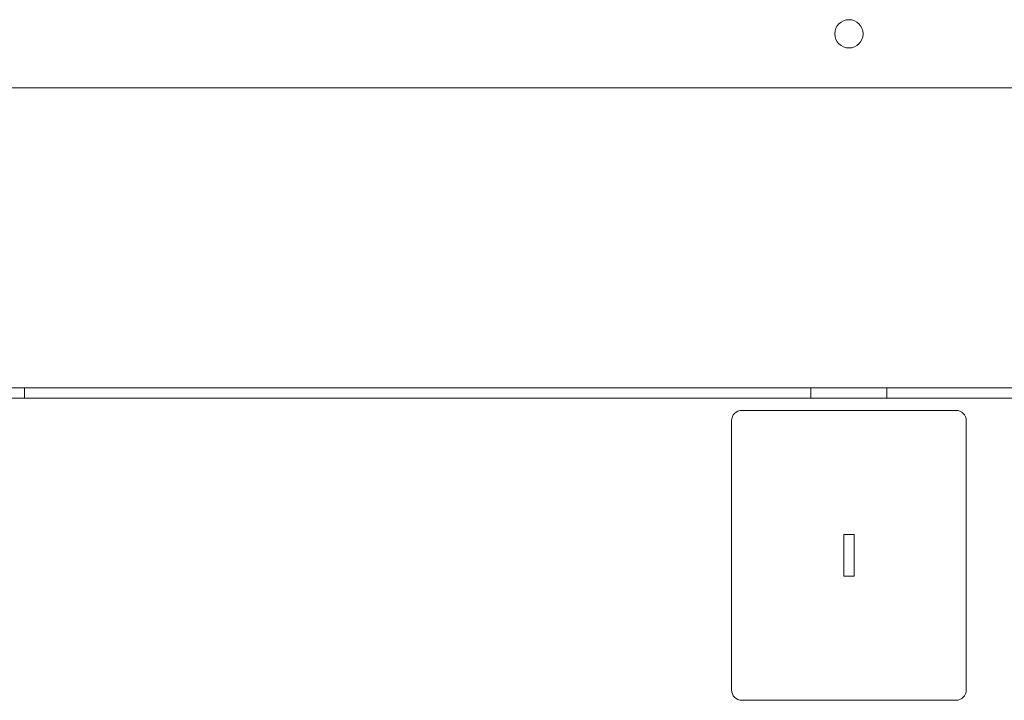
# Model space of a CAD drawing. Units: millimetres. Extents: x 887 to 9957, y 591 to 6464.
# Drawn here: x 1185 to 1470, y 3461 to 3658 of the extents above; entities that cross this region are included whole.
import ezdxf

# ---------------------------------------------------------------- set-up
doc = ezdxf.new("R2010")
doc.units = ezdxf.units.MM
doc.layers.add('Trimetric', color=7, linetype='Continuous')

msp = doc.modelspace()

# ---------------------------------------------------------------- linework, layer by layer
at = {"layer": 'Trimetric', "color": 193, "linetype": 'Continuous', "lineweight": 18}
for p, q in [((1894.71, 3638.02), (954.71, 3638.02)), ((1894.71, 3551.02), (954.71, 3551.02)), ((1185.91, 3551.02), (1185.91, 3548.03))]:
    msp.add_line(p, q, dxfattribs=at)
at = {"layer": 'Trimetric', "color": 40, "linetype": 'Continuous', "lineweight": 18}
for p, q in [((957.41, 3638.02), (1892.01, 3638.02)), ((1413.71, 3551.02), (1413.71, 3548.02)), ((1435.71, 3551.02), (1435.71, 3548.02)), ((1892.01, 3548.02), (957.41, 3548.02)), ((1455.71, 3544.52), (1393.71, 3544.52)), ((1390.71, 3541.52), (1390.71, 3463.52)), ((1458.71, 3463.52), (1458.71, 3541.52)), ((1426.21, 3508.52), (1423.21, 3508.52)), ((1423.21, 3508.52), (1423.21, 3496.52)), ((1426.21, 3496.52), (1426.21, 3508.52)), ((1423.21, 3496.52), (1426.21, 3496.52)), ((1393.71, 3460.52), (1455.71, 3460.52))]:
    msp.add_line(p, q, dxfattribs=at)
at = {"layer": 'Trimetric', "color": 7, "linetype": 'Continuous', "lineweight": 18}
msp.add_circle((1424.71, 3653.62), 4.1, dxfattribs=at)
at = {"layer": 'Trimetric', "color": 40, "linetype": 'Continuous', "lineweight": 18}
for centre, start, end in [((1393.71, 3541.52), 90, 180), ((1455.71, 3541.52), 0, 90), ((1393.71, 3463.52), 180, 270), ((1455.71, 3463.52), 270, 0)]:
    msp.add_arc(centre, 3, start, end, dxfattribs=at)

doc.saveas('drawing.dxf')
